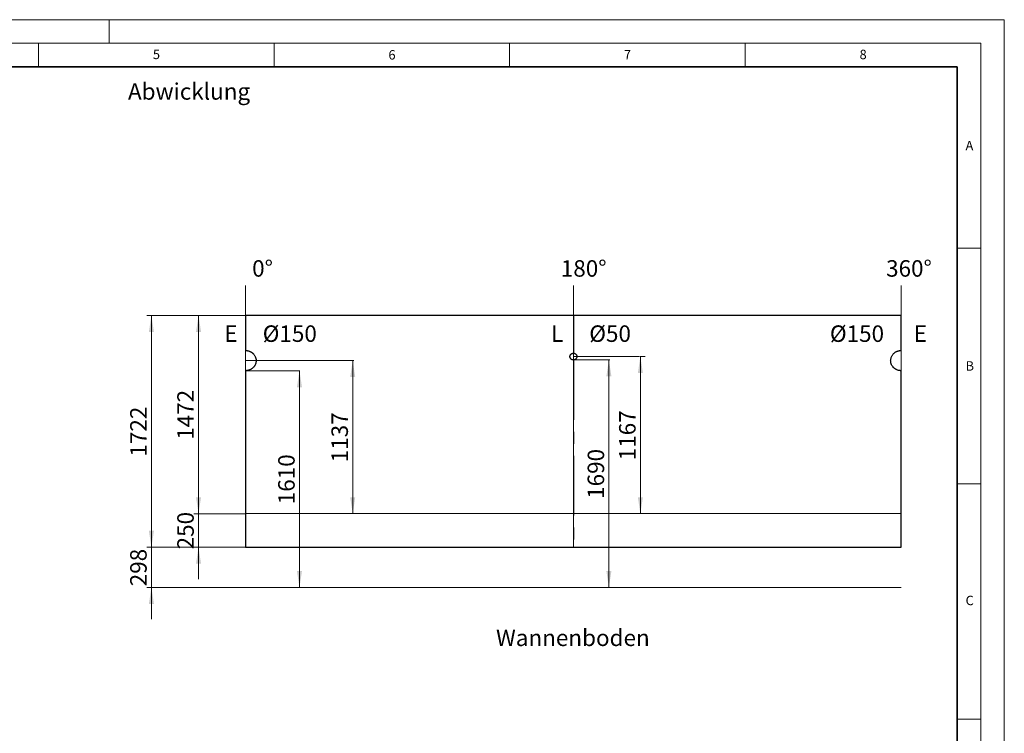
# Model space of a CAD drawing. Units: millimetres. Extents: x 0 to 420, y 0 to 297.
# Drawn here: x 211 to 420, y 146 to 297 of the extents above; entities that cross this region are included whole.
import ezdxf

# ---------------------------------------------------------------- set-up
doc = ezdxf.new("R2010")
doc.units = ezdxf.units.MM
doc.linetypes.add('CENTERX2', pattern=[20.32, 12.7, -2.54, 2.54, -2.54])
doc.styles.add('SLDTEXTSTYLE0', font='TXT', dxfattribs={"width": 0.605})
doc.styles.add('SLDTEXTSTYLE1', font='TXT', dxfattribs={"width": 0.75})
doc.dimstyles.new('SLDDIMSTYLE3', dxfattribs={"dimtxt": 3.5, "dimasz": 3.5, "dimexe": 0, "dimexo": 0.0625, "dimgap": 0.875, "dimtad": 1, "dimlfac": 35, "dimrnd": 1e-09, "dimzin": 12, "dimdsep": 46, "dimtxsty": 'SLDTEXTSTYLE0', "dimsah": 1, "dimcen": 0.09, "dimadec": 0, "dimazin": 3, "dimtfac": 1, "dimtdec": 3, "dimtmove": 0, "dimatfit": 0, "dimfxl": 1, "dimfrac": 2, "dimtolj": 1, "dimtzin": 12, "dimarcsym": 0})
doc.dimstyles.new('SLDDIMSTYLE4', dxfattribs={"dimtxt": 3.5, "dimasz": 3.5, "dimexe": 0, "dimexo": 0.0625, "dimgap": 0.875, "dimtad": 1, "dimlfac": 35, "dimrnd": 1e-09, "dimzin": 12, "dimdsep": 46, "dimtxsty": 'SLDTEXTSTYLE0', "dimsah": 1, "dimcen": 0.09, "dimadec": 0, "dimazin": 3, "dimtfac": 1, "dimtdec": 3, "dimtofl": 0, "dimtmove": 0, "dimatfit": 3, "dimfxl": 1, "dimfrac": 2, "dimtolj": 1, "dimtzin": 12, "dimarcsym": 0})

# ---------------------------------------------------------------- blocks, each defined once
blk = doc.blocks.new('_D_13')
at = {"color": 7, "linetype": 'Continuous', "lineweight": 18}
for p, q in [((238.97, 185.01), (238.97, 191.74)), ((258.87, 185.01), (237.97, 185.01)), ((238.97, 176.49), (238.97, 185.01)), ((258.87, 176.49), (237.97, 176.49)), ((238.97, 176.49), (238.97, 169.76))]:
    blk.add_line(p, q, dxfattribs=at)
for points in [[(238.97, 185.01), (239.51, 188.51), (238.43, 188.51)], [(238.97, 176.49), (238.43, 172.99), (239.51, 172.99)]]:
    blk.add_solid(points, dxfattribs=at)
at = {"color": 7, "linetype": 'Continuous', "lineweight": 18, "insert": (234.46, 176.74), "char_height": 3.5, "attachment_point": 1, "rotation": 90, "style": 'SLDTEXTSTYLE0'}
blk.add_mtext('298', dxfattribs=at)
blk = doc.blocks.new('_D_14')
at = {"color": 7, "linetype": 'Continuous', "lineweight": 18}
for p, q in [((258.87, 234.21), (247.97, 234.21)), ((248.97, 234.21), (248.97, 192.15)), ((258.87, 192.15), (247.97, 192.15))]:
    blk.add_line(p, q, dxfattribs=at)
for points in [[(248.97, 234.21), (248.43, 230.71), (249.51, 230.71)], [(248.97, 192.15), (249.51, 195.65), (248.43, 195.65)]]:
    blk.add_solid(points, dxfattribs=at)
at = {"color": 7, "linetype": 'Continuous', "lineweight": 18, "insert": (244.46, 207.83), "char_height": 3.5, "attachment_point": 1, "rotation": 90, "style": 'SLDTEXTSTYLE0'}
blk.add_mtext('1472', dxfattribs=at)
blk = doc.blocks.new('_D_15')
at = {"color": 7, "linetype": 'Continuous', "lineweight": 18}
for p, q in [((248.97, 192.15), (248.97, 198.88)), ((258.87, 192.15), (247.97, 192.15)), ((248.97, 185.01), (248.97, 192.15)), ((258.87, 185.01), (247.97, 185.01)), ((248.97, 185.01), (248.97, 178.28))]:
    blk.add_line(p, q, dxfattribs=at)
for points in [[(248.97, 192.15), (249.51, 195.65), (248.43, 195.65)], [(248.97, 185.01), (248.43, 181.51), (249.51, 181.51)]]:
    blk.add_solid(points, dxfattribs=at)
at = {"color": 7, "linetype": 'Continuous', "lineweight": 18, "insert": (244.46, 184.57), "char_height": 3.5, "attachment_point": 1, "rotation": 90, "style": 'SLDTEXTSTYLE0'}
blk.add_mtext('250', dxfattribs=at)
blk = doc.blocks.new('_D_16')
at = {"color": 7, "linetype": 'Continuous', "lineweight": 18}
for p, q in [((270.35, 222.49), (269.4, 222.49)), ((270.4, 222.49), (270.4, 176.49))]:
    blk.add_line(p, q, dxfattribs=at)
for points in [[(270.4, 222.49), (269.86, 218.99), (270.93, 218.99)], [(270.4, 176.49), (270.93, 179.99), (269.86, 179.99)]]:
    blk.add_solid(points, dxfattribs=at)
at = {"color": 7, "linetype": 'Continuous', "lineweight": 18, "insert": (265.88, 194.15), "char_height": 3.5, "attachment_point": 1, "rotation": 90, "style": 'SLDTEXTSTYLE0'}
blk.add_mtext('1610', dxfattribs=at)
blk = doc.blocks.new('_D_17')
at = {"color": 7, "linetype": 'Continuous', "lineweight": 18}
for p, q in [((281.83, 224.64), (280.7, 224.64)), ((281.7, 224.64), (281.7, 192.15))]:
    blk.add_line(p, q, dxfattribs=at)
for points in [[(281.7, 224.64), (281.16, 221.14), (282.23, 221.14)], [(281.7, 192.15), (282.23, 195.65), (281.16, 195.65)]]:
    blk.add_solid(points, dxfattribs=at)
at = {"color": 7, "linetype": 'Continuous', "lineweight": 18, "insert": (277.18, 203.05), "char_height": 3.5, "attachment_point": 1, "rotation": 90, "style": 'SLDTEXTSTYLE0'}
blk.add_mtext('1137', dxfattribs=at)
blk = doc.blocks.new('_D_18')
at = {"color": 7, "linetype": 'Continuous', "lineweight": 18}
for p, q in [((336.18, 224.78), (335.07, 224.78)), ((336.07, 224.78), (336.07, 176.49))]:
    blk.add_line(p, q, dxfattribs=at)
for points in [[(336.07, 224.78), (335.53, 221.28), (336.61, 221.28)], [(336.07, 176.49), (336.61, 179.99), (335.53, 179.99)]]:
    blk.add_solid(points, dxfattribs=at)
at = {"color": 7, "linetype": 'Continuous', "lineweight": 18, "insert": (331.56, 195.29), "char_height": 3.5, "attachment_point": 1, "rotation": 90, "style": 'SLDTEXTSTYLE0'}
blk.add_mtext('1690', dxfattribs=at)
blk = doc.blocks.new('_D_19')
at = {"color": 7, "linetype": 'Continuous', "lineweight": 18}
for p, q in [((342.69, 225.49), (343.75, 225.49)), ((342.75, 225.49), (342.75, 192.15))]:
    blk.add_line(p, q, dxfattribs=at)
for points in [[(342.75, 225.49), (342.22, 221.99), (343.29, 221.99)], [(342.75, 192.15), (343.29, 195.65), (342.22, 195.65)]]:
    blk.add_solid(points, dxfattribs=at)
at = {"color": 7, "linetype": 'Continuous', "lineweight": 18, "insert": (338.24, 203.48), "char_height": 3.5, "attachment_point": 1, "rotation": 90, "style": 'SLDTEXTSTYLE0'}
blk.add_mtext('1167', dxfattribs=at)
blk = doc.blocks.new('_D_20')
at = {"color": 7, "linetype": 'Continuous', "lineweight": 18}
for p, q in [((258.87, 234.21), (237.97, 234.21)), ((238.97, 234.21), (238.97, 185.01)), ((258.87, 185.01), (237.97, 185.01))]:
    blk.add_line(p, q, dxfattribs=at)
for points in [[(238.97, 234.21), (238.43, 230.71), (239.51, 230.71)], [(238.97, 185.01), (239.51, 188.51), (238.43, 188.51)]]:
    blk.add_solid(points, dxfattribs=at)
at = {"color": 7, "linetype": 'Continuous', "lineweight": 18, "insert": (234.46, 204.26), "char_height": 3.5, "attachment_point": 1, "rotation": 90, "style": 'SLDTEXTSTYLE0'}
blk.add_mtext('1722', dxfattribs=at)

msp = doc.modelspace()

# ---------------------------------------------------------------- linework, layer by layer
at = {"color": 7, "linetype": 'Continuous', "lineweight": 18}
for p, q in [((0, 297), (420, 297)), ((230, 292), (230, 297)), ((420, 0), (420, 297)), ((15, 292), (415, 292)), ((215, 292), (215, 287)), ((265, 292), (265, 287)), ((315, 292), (315, 287)), ((365, 292), (365, 287)), ((415, 292), (415, 5)), ((410, 248.5), (415, 248.5)), ((258.9724, 185.00864), (258.9724, 240.5701)), ((328.53476, 185.00864), (328.53476, 240.5701)), ((398.09712, 185.00864), (398.09712, 240.5701)), ((258.9724, 222.49436), (258.9724, 226.78007)), ((328.53316, 224.78006), (328.53341, 226.20864)), ((258.9724, 224.63721), (281.93145, 224.63721)), ((328.53316, 224.78006), (336.28005, 224.78006)), ((328.53329, 225.49435), (342.5903, 225.49435)), ((258.9724, 222.49436), (270.45192, 222.49436)), ((410, 198.5), (415, 198.5)), ((258.9724, 192.1515), (398.09712, 192.1515)), ((258.9724, 176.49435), (398.09712, 176.49435)), ((410, 148.5), (415, 148.5))]:
    msp.add_line(p, q, dxfattribs=at)
at = {"color": 7, "linetype": 'Continuous', "lineweight": 35}
for p, q in [((410, 287), (20, 287)), ((410, 5), (410, 287))]:
    msp.add_line(p, q, dxfattribs=at)
at = {"color": 7, "linetype": 'Continuous', "lineweight": 25}
for p, q in [((258.97221, 234.20864), (258.97221, 226.78007)), ((258.97221, 234.20864), (258.9724, 234.20864)), ((258.9724, 234.20864), (258.9724, 226.78007)), ((398.09712, 234.20864), (258.9724, 234.20864)), ((398.09712, 226.78007), (398.09712, 234.20864)), ((258.97221, 226.78007), (258.9724, 226.78007)), ((328.49242, 226.20758), (328.53341, 226.20864)), ((328.53322, 226.20864), (328.53341, 226.20864)), ((398.02009, 226.77849), (398.09712, 226.78007)), ((328.57398, 224.78113), (328.53297, 224.78006)), ((328.53297, 224.78006), (328.53316, 224.78006)), ((328.57417, 224.78113), (328.53316, 224.78006)), ((328.57398, 224.78113), (328.57417, 224.78113)), ((259.04802, 222.49594), (258.97221, 222.49436)), ((258.97221, 222.49436), (258.9724, 222.49436)), ((258.97221, 222.49436), (258.97221, 185.00864)), ((259.04821, 222.49594), (258.9724, 222.49436)), ((258.9724, 222.49436), (258.9724, 185.00864)), ((259.04802, 222.49594), (259.04821, 222.49594)), ((398.09712, 222.49435), (398.0263, 222.49597)), ((398.09712, 185.00864), (398.09712, 222.49435)), ((258.97221, 185.00864), (258.9724, 185.00864)), ((258.9724, 185.00864), (398.09712, 185.00864))]:
    msp.add_line(p, q, dxfattribs=at)
at = {"color": 7, "linetype": 'CENTERX2'}
for p, q in [((328.53476, 234.20864), (328.53476, 226.2086)), ((328.53476, 224.78011), (328.53476, 185.00864))]:
    msp.add_line(p, q, dxfattribs=at)
at = {"color": 7, "linetype": 'Continuous', "lineweight": 25}
for points, knots in [([(258.9724, 226.78007), (258.98289, 226.77982), (259.00373, 226.77932), (259.03476, 226.7782), (259.06536, 226.77679), (259.09552, 226.77508), (259.12523, 226.77307), (259.15451, 226.77076), (259.20923, 226.76579), (259.28885, 226.75643), (259.42861, 226.73392), (259.60028, 226.69425), (259.76425, 226.63925), (259.88723, 226.58824), (259.97304, 226.54848), (260.05663, 226.50538), (260.13801, 226.45895), (260.21717, 226.4092), (260.29413, 226.35611), (260.36887, 226.2997), (260.4414, 226.23996), (260.55865, 226.13479), (260.70983, 225.97464), (260.87494, 225.74526), (261.02966, 225.4548), (261.15131, 225.0971), (261.19016, 224.76797), (261.1865, 224.53338), (261.17483, 224.3928), (261.15362, 224.25401), (261.1229, 224.11699), (261.08266, 223.98176), (261.02994, 223.84037), (260.9634, 223.69472), (260.8813, 223.54723), (260.78773, 223.40696), (260.68272, 223.27394), (260.5577, 223.13892), (260.41149, 223.00558), (260.24253, 222.87891), (260.06175, 222.76889), (259.91872, 222.69952), (259.82093, 222.65883), (259.77217, 222.63987), (259.72302, 222.62207), (259.67348, 222.60542), (259.62354, 222.58992), (259.5732, 222.57558), (259.52247, 222.5624), (259.47134, 222.55037), (259.41982, 222.5395), (259.3679, 222.52978), (259.31559, 222.52122), (259.26288, 222.51382), (259.20978, 222.50756), (259.15628, 222.50248), (259.10239, 222.49848), (259.06631, 222.49679), (259.04821, 222.49594)], [0, 0, 0, 0, 0.004654132, 0.009244797, 0.013772471, 0.018237648, 0.022640846, 0.026982602, 0.031263479, 0.047008857, 0.062525229, 0.094030259, 0.12502944, 0.139099285, 0.153067483, 0.166958349, 0.180796605, 0.194607258, 0.208415463, 0.222246389, 0.23612508, 0.250076324, 0.292089355, 0.333501037, 0.375042333, 0.437670801, 0.499881733, 0.520878236, 0.541682195, 0.562390081, 0.583099707, 0.60390886, 0.624913939, 0.649977487, 0.674853275, 0.699699731, 0.72467584, 0.749938141, 0.781229186, 0.812303494, 0.843448069, 0.874947995, 0.882688905, 0.890420293, 0.898146363, 0.905871325, 0.913599395, 0.921334779, 0.929081676, 0.936844264, 0.944626694, 0.952433088, 0.960267529, 0.968134057, 0.976036662, 0.98397928, 0.991965788, 1, 1, 1, 1]), ([(328.53316, 224.78006), (328.5265, 224.7803), (328.51342, 224.78076), (328.49418, 224.78177), (328.47566, 224.78301), (328.45787, 224.78449), (328.44082, 224.7862), (328.42449, 224.78815), (328.4089, 224.79035), (328.38766, 224.79382), (328.35988, 224.7996), (328.326, 224.80846), (328.29215, 224.81894), (328.2262, 224.84275), (328.13153, 224.88958), (328.01974, 224.9753), (327.92594, 225.08), (327.85488, 225.20166), (327.80865, 225.33436), (327.79072, 225.47403), (327.80045, 225.61429), (327.83891, 225.74964), (327.90282, 225.87494), (327.97597, 225.96666), (328.04405, 226.03069), (328.09951, 226.07361), (328.15876, 226.11117), (328.21082, 226.1376), (328.25382, 226.15576), (328.28707, 226.168), (328.32047, 226.17868), (328.35275, 226.18733), (328.38452, 226.19392), (328.41748, 226.1993), (328.4538, 226.20399), (328.47919, 226.20635), (328.49242, 226.20758)], [0, 0, 0, 0, 0.008931774, 0.017541884, 0.025832112, 0.033804453, 0.04146115, 0.048804735, 0.055838081, 0.062564456, 0.077645114, 0.093845233, 0.109485049, 0.125126572, 0.187809886, 0.250073325, 0.312856012, 0.375004391, 0.437701434, 0.499920407, 0.562459876, 0.624850035, 0.68722683, 0.749785594, 0.780982852, 0.812330414, 0.84362622, 0.874875702, 0.890465127, 0.906157001, 0.922354542, 0.937438622, 0.950924741, 0.965832822, 0.982185526, 1, 1, 1, 1]), ([(328.53341, 226.20864), (328.54007, 226.20841), (328.55315, 226.20794), (328.5724, 226.20693), (328.59091, 226.2057), (328.6087, 226.20422), (328.62575, 226.2025), (328.64208, 226.20055), (328.65767, 226.19835), (328.67891, 226.19488), (328.70669, 226.1891), (328.74057, 226.18024), (328.77443, 226.16976), (328.84038, 226.14596), (328.93504, 226.09913), (329.04682, 226.01342), (329.1406, 225.90871), (329.21167, 225.78708), (329.2579, 225.65437), (329.27583, 225.51473), (329.26612, 225.37445), (329.22767, 225.23911), (329.16376, 225.1138), (329.09062, 225.02208), (329.02254, 224.95803), (328.96707, 224.91512), (328.90782, 224.87755), (328.85576, 224.85112), (328.81276, 224.83296), (328.77951, 224.82071), (328.74613, 224.81002), (328.71385, 224.80138), (328.68207, 224.79478), (328.64912, 224.78941), (328.61279, 224.78472), (328.58741, 224.78236), (328.57417, 224.78113)], [0, 0, 0, 0, 0.008930764, 0.017540146, 0.025829927, 0.033802102, 0.041458915, 0.048802901, 0.055836929, 0.062564269, 0.077643974, 0.093844962, 0.109486567, 0.125126209, 0.187807801, 0.250072509, 0.3128439, 0.375003856, 0.437667507, 0.499920971, 0.562432079, 0.62485122, 0.687203127, 0.749786358, 0.780974283, 0.812330938, 0.843625787, 0.874876101, 0.890467538, 0.906157306, 0.922354476, 0.937438825, 0.950922021, 0.965829087, 0.982182696, 1, 1, 1, 1]), ([(398.0263, 222.49597), (398.01593, 222.49649), (397.99533, 222.49752), (397.96466, 222.49946), (397.93442, 222.50166), (397.90462, 222.50416), (397.87525, 222.50696), (397.8463, 222.51004), (397.79229, 222.51644), (397.71373, 222.52789), (397.57613, 222.55403), (397.40727, 222.59804), (397.23815, 222.65984), (397.10191, 222.72145), (396.99541, 222.77654), (396.89254, 222.83705), (396.79329, 222.90293), (396.69767, 222.97419), (396.60569, 223.05085), (396.49548, 223.15314), (396.37268, 223.28509), (396.24568, 223.45174), (396.13605, 223.62983), (396.0442, 223.81854), (395.97088, 224.0153), (395.91801, 224.21797), (395.88626, 224.42475), (395.87452, 224.6573), (395.89091, 224.91313), (395.94678, 225.18737), (396.03935, 225.45119), (396.16499, 225.70096), (396.32275, 225.9321), (396.50955, 226.14051), (396.72066, 226.32427), (396.95338, 226.47957), (397.16204, 226.58346), (397.33589, 226.65096), (397.46903, 226.6932), (397.5865, 226.72259), (397.6871, 226.7426), (397.75833, 226.75414), (397.81865, 226.76217), (397.86792, 226.76769), (397.91796, 226.77226), (397.96876, 226.77597), (398.0029, 226.77764), (398.02009, 226.77849)], [0, 0, 0, 0, 0.0046494545, 0.0092369301, 0.0137629175, 0.0182279275, 0.022632492, 0.0269771653, 0.0312625249, 0.0469933043, 0.0625233199, 0.0939764158, 0.1250263434, 0.1430389647, 0.1609149108, 0.1787057078, 0.1964636232, 0.2142412145, 0.2320908654, 0.2500643294, 0.281558359, 0.3126885526, 0.3437569393, 0.375067337, 0.4065384764, 0.4376469493, 0.4687151768, 0.5000668219, 0.5417738403, 0.5831713197, 0.6250248298, 0.6666294745, 0.7080447247, 0.7499891123, 0.7916368399, 0.8330717512, 0.8749597546, 0.8957423684, 0.9165541652, 0.9374761418, 0.9499383542, 0.9624853839, 0.9697890666, 0.9771893519, 0.9846893177, 0.9922919208, 1, 1, 1, 1])]:
    msp.add_open_spline(points, degree=3, knots=knots, dxfattribs=at)

# ---------------------------------------------------------------- texts
at = {"color": 7, "linetype": 'Continuous', "lineweight": 18}
for s, insert, char_height, attachment_point, style in [('5', (240.04179, 290.63693), 2, 2, 'SLDTEXTSTYLE0'), ('6', (290.03443, 290.54288), 2, 2, 'SLDTEXTSTYLE0'), ('7', (340.02165, 290.59543), 2, 2, 'SLDTEXTSTYLE0'), ('8', (390.03766, 290.62155), 2, 2, 'SLDTEXTSTYLE0'), ('Abwicklung', (233.9981, 283.5206), 3.5, 1, 'SLDTEXTSTYLE1'), ('A', (412.59512, 271.27982), 2, 2, 'SLDTEXTSTYLE0'), ('0°', (260.34921, 245.95386), 3.5, 1, 'SLDTEXTSTYLE1'), ('180°', (325.86329, 245.95386), 3.5, 1, 'SLDTEXTSTYLE1'), ('360°', (394.90754, 245.95386), 3.5, 1, 'SLDTEXTSTYLE1'), ('E', (254.43694, 232.11169), 3.5, 1, 'SLDTEXTSTYLE1'), ('Ø150', (262.59124, 232.11169), 3.5, 1, 'SLDTEXTSTYLE1'), ('L', (323.78403, 232.11169), 3.5, 1, 'SLDTEXTSTYLE1'), ('Ø50', (331.90826, 232.11169), 3.5, 1, 'SLDTEXTSTYLE1'), ('Ø150', (382.98274, 232.11169), 3.5, 1, 'SLDTEXTSTYLE1'), ('E', (400.781, 232.11169), 3.5, 1, 'SLDTEXTSTYLE1'), ('B', (412.67173, 224.51208), 2, 2, 'SLDTEXTSTYLE0'), ('C', (412.64914, 174.72798), 2, 2, 'SLDTEXTSTYLE0'), ('Wannenboden', (312.11382, 167.55139), 3.5, 1, 'SLDTEXTSTYLE0')]:
    msp.add_mtext(s, dxfattribs=dict(at, insert=insert, char_height=char_height, attachment_point=attachment_point, style=style))

# ---------------------------------------------------------------- dimensions: what is measured, and where the dimension line sits
for base, p1, p2, dimstyle, picture, middle in [((238.97149, 185.00864), (258.9724, 234.20864), (258.9724, 185.00864), 'SLDDIMSTYLE4', '_D_20', (238.97149, 209.60864)), ((248.97149, 192.1515), (258.9724, 234.20864), (258.9724, 192.1515), 'SLDDIMSTYLE4', '_D_14', (248.97149, 213.18007)), ((281.69566, 192.1515), (281.93145, 224.63721), (258.9724, 192.1515), 'SLDDIMSTYLE4', '_D_17', (281.69566, 208.39435)), ((336.06951, 176.49435), (336.28005, 224.78006), (398.09712, 176.49435), 'SLDDIMSTYLE4', '_D_18', (336.06951, 200.63721)), ((342.75482, 192.1515), (342.5903, 225.49435), (398.09712, 192.1515), 'SLDDIMSTYLE4', '_D_19', (342.75482, 208.82292)), ((270.3958, 176.49435), (270.45192, 222.49436), (258.9724, 176.49435), 'SLDDIMSTYLE4', '_D_16', (270.3958, 199.49435)), ((248.97149, 192.1515), (258.9724, 185.00864), (258.9724, 192.1515), 'SLDDIMSTYLE3', '_D_15', (248.97149, 188.58007)), ((238.97149, 185.00864), (258.9724, 176.49435), (258.9724, 185.00864), 'SLDDIMSTYLE3', '_D_13', (238.97149, 180.7515))]:
    dim = msp.add_linear_dim(base=base, p1=p1, p2=p2, angle=90, dimstyle=dimstyle, dxfattribs=at)
    dim.commit()
    dim.dimension.update_dxf_attribs({"geometry": picture, "text_midpoint": middle, "dimtype": 160})

doc.saveas('drawing.dxf')
